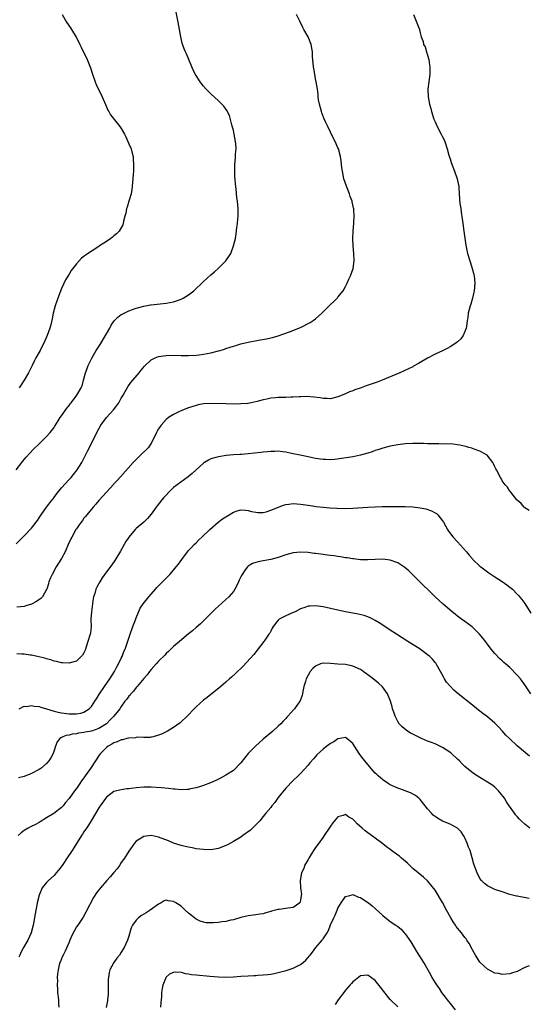
# Model space of a CAD drawing. Units: inches. Extents: x 2503670 to 2505000, y 1548000 to 1551000.
# Drawn here: x 2504438 to 2504573, y 1548462 to 1548726 of the extents above; entities that cross this region are included whole.
import ezdxf

# ---------------------------------------------------------------- set-up
doc = ezdxf.new("R2010")
doc.units = ezdxf.units.IN
doc.header["$MEASUREMENT"] = 0
doc.layers.add('LD25021548_10ft', color=9, linetype='Continuous')

msp = doc.modelspace()

# ---------------------------------------------------------------- linework, layer by layer
at = {"layer": 'LD25021548_10ft'}
for points, elevation in [([(2504436.82, 1548585.18), (2504438.64, 1548587), (2504439, 1548587.31), (2504441, 1548589.35), (2504442.22, 1548591), (2504442.53, 1548591.47), (2504443, 1548592.11), (2504443.34, 1548592.66), (2504443.56, 1548593), (2504444.98, 1548595), (2504446.52, 1548597), (2504446.72, 1548597.28), (2504447.58, 1548598.42), (2504449, 1548600.21), (2504451, 1548602.43), (2504451.54, 1548603), (2504452.22, 1548603.78), (2504453.18, 1548605), (2504454.41, 1548607), (2504454.62, 1548607.38), (2504455.95, 1548610.05), (2504457.97, 1548614.03), (2504458.42, 1548615), (2504459.55, 1548617), (2504461.08, 1548619), (2504462.91, 1548621.09), (2504463.78, 1548622.22), (2504464.32, 1548623), (2504465, 1548624.23), (2504465.48, 1548625), (2504466, 1548626), (2504466.75, 1548627.25), (2504467.59, 1548628.41), (2504469.78, 1548631), (2504470.29, 1548631.71), (2504471.21, 1548632.79), (2504473, 1548634.46), (2504473.33, 1548634.67), (2504474.06, 1548635), (2504475, 1548635.37), (2504477, 1548635.67), (2504479, 1548635.7), (2504481, 1548635.64), (2504483, 1548635.62), (2504485, 1548635.71), (2504485.81, 1548635.81), (2504487, 1548635.98), (2504489, 1548636.37), (2504491, 1548636.87), (2504491.46, 1548637), (2504492.62, 1548637.38), (2504493, 1548637.53), (2504494.13, 1548637.87), (2504495, 1548638.18), (2504495.65, 1548638.35), (2504497, 1548638.74), (2504499, 1548639.21), (2504501.75, 1548639.75), (2504503.89, 1548640.11), (2504505, 1548640.37), (2504505.5, 1548640.5), (2504507, 1548640.94), (2504509.99, 1548641.99), (2504513, 1548643.19), (2504515.53, 1548644.47), (2504516.32, 1548645), (2504517, 1548645.51), (2504518.64, 1548647), (2504519, 1548647.34), (2504520.68, 1548649), (2504520.85, 1548649.15), (2504521, 1548649.32), (2504521.91, 1548650.09), (2504522.87, 1548651.13), (2504523, 1548651.31), (2504524.4, 1548653), (2504525, 1548654.13), (2504525.48, 1548655), (2504525.92, 1548656.08), (2504526.36, 1548657), (2504527.07, 1548659), (2504527.36, 1548661), (2504527.27, 1548663), (2504527.04, 1548665), (2504526.95, 1548666.95), (2504527.05, 1548669.05), (2504527.25, 1548671), (2504527.25, 1548671.25), (2504527.35, 1548673), (2504527.24, 1548674.76), (2504527.21, 1548675), (2504527.16, 1548675.16), (2504527, 1548676.03), (2504526.81, 1548676.81), (2504526.78, 1548677), (2504526.29, 1548678.29), (2504526.09, 1548679), (2504525.26, 1548681), (2504524.57, 1548683), (2504524.17, 1548685), (2504524.05, 1548685.95), (2504523.84, 1548687.84), (2504523.65, 1548689), (2504523.13, 1548691), (2504523, 1548691.32), (2504522.24, 1548693), (2504521.81, 1548693.81), (2504521, 1548695.46), (2504520.28, 1548697), (2504519.7, 1548698.3), (2504519.25, 1548699.25), (2504518.67, 1548700.67), (2504518.57, 1548701), (2504518.02, 1548703), (2504517.82, 1548704.18), (2504517.72, 1548705), (2504517.68, 1548705.68), (2504517.5, 1548707), (2504517.15, 1548709), (2504517, 1548709.76), (2504516.78, 1548711), (2504516.54, 1548712.54), (2504516.48, 1548713), (2504516.22, 1548715.78), (2504516.15, 1548717), (2504516.01, 1548718.01), (2504515.83, 1548719), (2504515.02, 1548721), (2504513.87, 1548723), (2504513.56, 1548723.56), (2504512.75, 1548725.25), (2504511.93, 1548727)], 7470), ([(2504436.88, 1548605), (2504438.37, 1548607), (2504438.65, 1548607.35), (2504439.56, 1548608.44), (2504440.51, 1548609.49), (2504441.48, 1548610.52), (2504443, 1548612), (2504445, 1548613.92), (2504445.97, 1548615), (2504447, 1548616.36), (2504447.24, 1548616.76), (2504448.14, 1548618.14), (2504448.67, 1548619), (2504449, 1548619.46), (2504450.42, 1548621.58), (2504451, 1548622.27), (2504451.28, 1548622.72), (2504451.54, 1548623), (2504453.13, 1548625), (2504454.28, 1548627), (2504454.48, 1548627.52), (2504454.92, 1548629), (2504455.44, 1548631), (2504455.84, 1548632.16), (2504456.16, 1548633), (2504457.09, 1548634.91), (2504458.31, 1548637), (2504459.36, 1548638.64), (2504460.77, 1548641), (2504461, 1548641.45), (2504461.89, 1548643), (2504462.26, 1548643.74), (2504463.09, 1548644.91), (2504464.1, 1548645.9), (2504465, 1548646.63), (2504465.23, 1548646.77), (2504467, 1548647.62), (2504469, 1548648.31), (2504471, 1548648.89), (2504472.78, 1548649.22), (2504473, 1548649.26), (2504474.57, 1548649.43), (2504477, 1548649.66), (2504479, 1548650.03), (2504479.74, 1548650.26), (2504481, 1548650.73), (2504481.19, 1548650.81), (2504481.53, 1548651), (2504483, 1548651.93), (2504484.39, 1548653), (2504487, 1548655.49), (2504489, 1548657.31), (2504489.91, 1548658.09), (2504490.91, 1548659), (2504492.95, 1548661), (2504493.8, 1548662.2), (2504494.31, 1548663), (2504495.04, 1548665), (2504495.53, 1548667), (2504495.78, 1548668.22), (2504495.97, 1548669.97), (2504496.11, 1548671), (2504496.23, 1548672.23), (2504496.28, 1548673), (2504496.26, 1548673.74), (2504496.29, 1548675), (2504496.1, 1548677), (2504495.93, 1548677.93), (2504495.72, 1548680.28), (2504495.53, 1548681.53), (2504495.44, 1548683), (2504495.4, 1548683.4), (2504495.37, 1548685), (2504495.43, 1548686.57), (2504495.42, 1548687), (2504495.44, 1548687.44), (2504495.58, 1548689), (2504495.6, 1548689.6), (2504495.72, 1548691), (2504495.65, 1548692.35), (2504495.6, 1548693), (2504495.21, 1548695), (2504495, 1548695.9), (2504494.57, 1548697.43), (2504493.92, 1548699.92), (2504493.29, 1548701.29), (2504492.43, 1548702.43), (2504491.93, 1548703), (2504491.47, 1548703.47), (2504491, 1548703.89), (2504489, 1548705.72), (2504488.35, 1548706.35), (2504487.74, 1548707), (2504487, 1548707.82), (2504486.07, 1548709), (2504485, 1548710.67), (2504484.8, 1548711), (2504484.23, 1548712.23), (2504483.89, 1548713), (2504483.09, 1548715), (2504482.46, 1548716.46), (2504482.21, 1548717), (2504481.86, 1548717.86), (2504481.33, 1548719.33), (2504480.94, 1548721), (2504480.22, 1548725), (2504479.67, 1548727.67)], 7480), ([(2504543.18, 1548727), (2504544.31, 1548724.3), (2504544.8, 1548723), (2504545, 1548722.1), (2504545.3, 1548721), (2504545.83, 1548719.83), (2504545.94, 1548719), (2504546.33, 1548718.33), (2504546.72, 1548717), (2504547, 1548716.13), (2504547.31, 1548715), (2504547.54, 1548713.54), (2504547.58, 1548713), (2504547.59, 1548711.59), (2504547.57, 1548711), (2504547.3, 1548709), (2504547.06, 1548707), (2504547.16, 1548705), (2504547.53, 1548703), (2504547.82, 1548701.82), (2504548.01, 1548701), (2504548.67, 1548699), (2504549, 1548698.24), (2504549.59, 1548697), (2504550.65, 1548695), (2504550.75, 1548694.75), (2504551, 1548694.27), (2504551.41, 1548693.41), (2504551.57, 1548693), (2504552.21, 1548691), (2504552.71, 1548689.29), (2504552.82, 1548688.82), (2504553, 1548688.36), (2504553.33, 1548687.33), (2504553.77, 1548686.23), (2504554.22, 1548685), (2504554.9, 1548683), (2504555.26, 1548681.26), (2504555.33, 1548681), (2504555.38, 1548680.62), (2504555.57, 1548677.57), (2504555.66, 1548676.34), (2504555.88, 1548675), (2504555.97, 1548674.03), (2504556.29, 1548672.29), (2504556.43, 1548671), (2504556.72, 1548669), (2504557.21, 1548665.21), (2504557.65, 1548663), (2504558.26, 1548661), (2504558.46, 1548660.46), (2504558.91, 1548659), (2504559.35, 1548657.35), (2504559.43, 1548657), (2504559.64, 1548655), (2504559.45, 1548653), (2504559.38, 1548652.62), (2504558.97, 1548651), (2504558.55, 1548649.45), (2504558.39, 1548649), (2504557.88, 1548647), (2504557.75, 1548645.75), (2504557.63, 1548645), (2504557.41, 1548643.41), (2504557.34, 1548643), (2504557, 1548642.11), (2504556.5, 1548641), (2504555.85, 1548640.15), (2504555, 1548639.34), (2504554.56, 1548639), (2504553, 1548637.94), (2504552.38, 1548637.62), (2504551, 1548636.87), (2504549, 1548635.97), (2504547, 1548634.97), (2504545, 1548633.81), (2504544.52, 1548633.48), (2504543.25, 1548632.75), (2504543, 1548632.65), (2504541.92, 1548632.08), (2504539.59, 1548631), (2504534.82, 1548629), (2504533.49, 1548628.51), (2504530.51, 1548627.49), (2504529.21, 1548627), (2504527.55, 1548626.45), (2504527, 1548626.21), (2504526.1, 1548625.9), (2504525, 1548625.37), (2504524.73, 1548625.27), (2504524.15, 1548625), (2504523, 1548624.55), (2504521, 1548624.08), (2504520.13, 1548624.13), (2504519, 1548624.13), (2504518.27, 1548624.27), (2504516.51, 1548624.51), (2504514.64, 1548624.64), (2504513, 1548624.58), (2504512.58, 1548624.58), (2504511, 1548624.47), (2504510.47, 1548624.47), (2504509, 1548624.42), (2504507, 1548624.38), (2504506.3, 1548624.3), (2504505, 1548624.21), (2504503.97, 1548623.97), (2504503, 1548623.81), (2504501.34, 1548623.34), (2504499, 1548622.83), (2504498.83, 1548622.83), (2504497, 1548622.68), (2504495.36, 1548622.64), (2504493, 1548622.68), (2504489, 1548622.83), (2504487, 1548622.7), (2504485.61, 1548622.39), (2504485, 1548622.28), (2504483, 1548621.63), (2504481.42, 1548621), (2504481, 1548620.82), (2504480.62, 1548620.62), (2504479, 1548619.86), (2504477.61, 1548619), (2504477, 1548618.52), (2504475.66, 1548617), (2504475.39, 1548616.61), (2504475, 1548616.02), (2504474.62, 1548615.38), (2504474.38, 1548615), (2504473.44, 1548613), (2504473, 1548612.18), (2504472.28, 1548611), (2504471.65, 1548610.35), (2504470.63, 1548609.37), (2504470.27, 1548609), (2504469, 1548607.82), (2504468.22, 1548607), (2504464.82, 1548603.18), (2504463.87, 1548602.13), (2504463, 1548601.23), (2504462.9, 1548601.1), (2504461, 1548599.07), (2504459, 1548596.8), (2504458.21, 1548595.79), (2504457.48, 1548595), (2504457, 1548594.44), (2504455.79, 1548593), (2504455.45, 1548592.55), (2504455, 1548592.04), (2504454.57, 1548591.43), (2504454.22, 1548591), (2504453.75, 1548590.25), (2504453, 1548589.24), (2504452.84, 1548589), (2504451.72, 1548587), (2504451.49, 1548586.51), (2504450.82, 1548585), (2504449.98, 1548583), (2504449, 1548581.23), (2504447.55, 1548579), (2504446.46, 1548577), (2504446.06, 1548576.06), (2504445.64, 1548575), (2504445.5, 1548574.5), (2504445.04, 1548573), (2504445, 1548572.91), (2504443.92, 1548571), (2504443.47, 1548570.53), (2504442.3, 1548569.7), (2504441, 1548569.02), (2504439.45, 1548568.55), (2504439, 1548568.44), (2504437, 1548568.19)], 7460), ([(2504449.19, 1548727), (2504450.33, 1548725), (2504451.43, 1548723.43), (2504451.71, 1548723), (2504452.93, 1548720.93), (2504453.62, 1548719.62), (2504453.89, 1548719), (2504454.29, 1548718.29), (2504455.89, 1548715), (2504456.4, 1548713.6), (2504456.75, 1548712.75), (2504457.29, 1548711), (2504458.01, 1548709), (2504458.3, 1548708.3), (2504458.93, 1548706.93), (2504459.59, 1548705.59), (2504459.86, 1548705), (2504461, 1548702.25), (2504461.39, 1548701.39), (2504461.63, 1548701), (2504462.12, 1548700.12), (2504464.64, 1548697), (2504465, 1548696.5), (2504465.84, 1548695), (2504466.22, 1548694.22), (2504466.77, 1548693), (2504467, 1548692.38), (2504467.6, 1548691), (2504467.87, 1548689.87), (2504468.14, 1548689), (2504468.19, 1548688.19), (2504468.31, 1548687), (2504468.29, 1548685.71), (2504468.24, 1548685), (2504468.16, 1548684.16), (2504468.1, 1548683), (2504467.99, 1548681.99), (2504467.93, 1548681), (2504467.83, 1548680.17), (2504467.61, 1548679), (2504467, 1548677), (2504466.57, 1548675.43), (2504466.43, 1548675), (2504466.21, 1548673.79), (2504465.98, 1548673), (2504465.63, 1548671.63), (2504465.53, 1548671), (2504465.38, 1548670.62), (2504464.41, 1548669), (2504463.71, 1548668.29), (2504463, 1548667.71), (2504462.64, 1548667.36), (2504462.19, 1548667), (2504461, 1548666.24), (2504459.19, 1548665), (2504459, 1548664.89), (2504455.43, 1548662.57), (2504455, 1548662.18), (2504454.31, 1548661.69), (2504453, 1548660.2), (2504451.6, 1548658.4), (2504451, 1548657.44), (2504450.08, 1548655.92), (2504449, 1548653.56), (2504448.26, 1548651.74), (2504447.29, 1548649), (2504446.78, 1548647), (2504446.51, 1548645.49), (2504446.14, 1548643.86), (2504445.88, 1548643), (2504445.16, 1548641), (2504444.3, 1548639), (2504443.86, 1548638.14), (2504443.25, 1548637), (2504442.14, 1548635), (2504441.73, 1548634.27), (2504441.14, 1548633), (2504440.14, 1548631), (2504439.01, 1548629), (2504438.18, 1548627.82), (2504437.67, 1548627)], 7490), ([(2504574.16, 1548594.16), (2504573, 1548594.86), (2504572.86, 1548595), (2504572, 1548596), (2504571, 1548596.91), (2504570.92, 1548597), (2504569.25, 1548599), (2504569, 1548599.32), (2504568.34, 1548600.34), (2504567.78, 1548601), (2504567, 1548602.1), (2504566.68, 1548602.68), (2504566.49, 1548603), (2504565.43, 1548605), (2504565.3, 1548605.3), (2504565, 1548605.84), (2504564.66, 1548606.66), (2504564.44, 1548607), (2504562.93, 1548608.93), (2504561, 1548610.03), (2504559.44, 1548610.56), (2504559, 1548610.74), (2504558.8, 1548610.8), (2504558.05, 1548611), (2504557.24, 1548611.24), (2504555.62, 1548611.62), (2504555, 1548611.72), (2504553.87, 1548611.87), (2504551.96, 1548611.96), (2504551, 1548611.93), (2504549.96, 1548611.96), (2504549, 1548611.95), (2504547, 1548612.02), (2504546.03, 1548612.03), (2504545, 1548612.08), (2504544.07, 1548612.07), (2504543, 1548612.08), (2504541, 1548611.98), (2504539, 1548611.75), (2504537, 1548611.36), (2504535, 1548610.81), (2504533.64, 1548610.36), (2504533, 1548610.16), (2504532.14, 1548609.86), (2504531, 1548609.51), (2504529.04, 1548608.96), (2504527.41, 1548608.59), (2504527, 1548608.51), (2504526.43, 1548608.43), (2504523.99, 1548608.01), (2504522.19, 1548607.81), (2504521, 1548607.73), (2504519.76, 1548607.76), (2504519, 1548607.77), (2504517, 1548608.07), (2504516.22, 1548608.22), (2504515, 1548608.49), (2504512.91, 1548608.91), (2504511, 1548609.34), (2504510.58, 1548609.42), (2504509, 1548609.76), (2504508.17, 1548609.83), (2504507, 1548609.98), (2504506.06, 1548609.94), (2504505, 1548609.95), (2504504.16, 1548609.84), (2504503, 1548609.76), (2504502.35, 1548609.65), (2504499, 1548609.29), (2504497.15, 1548609.15), (2504496.85, 1548609.15), (2504495, 1548609.04), (2504493.11, 1548608.89), (2504491, 1548608.54), (2504490.31, 1548608.31), (2504489, 1548607.92), (2504488.35, 1548607.65), (2504487.3, 1548607), (2504487, 1548606.8), (2504483.96, 1548604.04), (2504482.87, 1548603.13), (2504479.95, 1548601), (2504479, 1548600.24), (2504477.7, 1548599), (2504477, 1548598.27), (2504476.42, 1548597.58), (2504475.89, 1548597), (2504474.62, 1548595.38), (2504474.29, 1548595), (2504473, 1548593.16), (2504472.02, 1548591.98), (2504471.02, 1548591), (2504469, 1548589.3), (2504468.72, 1548589), (2504466.99, 1548587), (2504466.21, 1548585.79), (2504465.73, 1548585), (2504464.75, 1548583.25), (2504463.25, 1548580.75), (2504462.45, 1548579.55), (2504461, 1548577.65), (2504459.9, 1548576.1), (2504459.24, 1548575), (2504458.43, 1548573.57), (2504458.17, 1548573), (2504457.89, 1548571.89), (2504457.59, 1548571), (2504457.48, 1548570.52), (2504456.99, 1548566.99), (2504456.88, 1548565), (2504456.86, 1548564.86), (2504456.9, 1548563), (2504456.73, 1548561.27), (2504456.67, 1548561), (2504456.08, 1548559), (2504455.3, 1548556.7), (2504455, 1548555.95), (2504454.63, 1548555.37), (2504454.26, 1548555), (2504453, 1548553.79), (2504451.28, 1548553.28), (2504451, 1548553.17), (2504449.3, 1548553.3), (2504449, 1548553.28), (2504447.69, 1548553.69), (2504447, 1548553.76), (2504446.11, 1548554.11), (2504445, 1548554.35), (2504444.53, 1548554.53), (2504442.93, 1548554.93), (2504441, 1548555.33), (2504440.62, 1548555.38), (2504439, 1548555.64), (2504438.34, 1548555.66), (2504437, 1548555.75)], 7450), ([(2504437.62, 1548541), (2504439, 1548541.68), (2504439.63, 1548541.63), (2504441, 1548541.91), (2504441.66, 1548541.66), (2504443, 1548541.62), (2504443.42, 1548541.42), (2504445, 1548541.02), (2504447, 1548540.38), (2504448.08, 1548540.08), (2504449, 1548539.88), (2504451, 1548539.61), (2504451.63, 1548539.63), (2504453, 1548539.62), (2504454.18, 1548539.82), (2504455, 1548540.1), (2504456.43, 1548541), (2504457, 1548541.58), (2504457.95, 1548543), (2504458.33, 1548543.67), (2504459.14, 1548545), (2504460.5, 1548547), (2504461.95, 1548549), (2504463.2, 1548551), (2504463.81, 1548552.19), (2504464.26, 1548553), (2504465, 1548554.56), (2504465.23, 1548555), (2504465.69, 1548556.31), (2504466.05, 1548557), (2504467.34, 1548561), (2504468.09, 1548563), (2504468.81, 1548564.81), (2504469, 1548565.35), (2504470.09, 1548567.91), (2504470.86, 1548569.14), (2504472.37, 1548571), (2504473, 1548571.73), (2504474.18, 1548573), (2504474.55, 1548573.45), (2504475, 1548573.95), (2504477, 1548576.03), (2504477.98, 1548577), (2504479, 1548578.14), (2504479.73, 1548579), (2504480.28, 1548579.72), (2504481.18, 1548581), (2504482.69, 1548583), (2504483, 1548583.36), (2504483.78, 1548584.22), (2504484.52, 1548585), (2504485, 1548585.49), (2504485.78, 1548586.22), (2504486.57, 1548587), (2504488.68, 1548589), (2504490.97, 1548591), (2504492.13, 1548591.87), (2504493, 1548592.46), (2504493.9, 1548593), (2504495, 1548593.7), (2504496.01, 1548594.01), (2504497, 1548594.34), (2504498.21, 1548594.21), (2504499, 1548594.15), (2504499.89, 1548593.89), (2504501, 1548593.64), (2504501.59, 1548593.59), (2504503, 1548593.59), (2504503.8, 1548593.8), (2504505, 1548594.17), (2504508.42, 1548595.58), (2504509, 1548595.77), (2504509.86, 1548595.86), (2504511, 1548596.01), (2504513, 1548595.84), (2504515, 1548595.52), (2504516.72, 1548595.28), (2504517.2, 1548595.2), (2504519, 1548595.01), (2504520.84, 1548594.84), (2504522.72, 1548594.72), (2504524.66, 1548594.66), (2504527, 1548594.7), (2504531, 1548595.04), (2504533, 1548595.14), (2504534.84, 1548595.16), (2504535, 1548595.18), (2504536.84, 1548595.16), (2504537.19, 1548595.19), (2504541, 1548595.22), (2504543, 1548595.11), (2504545, 1548594.85), (2504546.54, 1548594.54), (2504548.07, 1548594.07), (2504549, 1548593.52), (2504549.35, 1548593.35), (2504549.71, 1548593), (2504551, 1548591.37), (2504551.23, 1548591), (2504552.36, 1548589), (2504552.61, 1548588.61), (2504553.46, 1548587.46), (2504553.83, 1548587), (2504555, 1548585.76), (2504557.4, 1548583), (2504558.16, 1548582.16), (2504559, 1548581.15), (2504559.14, 1548581), (2504561, 1548579.21), (2504561.24, 1548579), (2504563, 1548577.68), (2504563.42, 1548577.42), (2504565, 1548576.38), (2504567, 1548575.11), (2504568.19, 1548574.19), (2504569, 1548573.59), (2504569.7, 1548573), (2504571, 1548571.69), (2504571.32, 1548571.32), (2504572.23, 1548570.23), (2504573, 1548569.19), (2504574.64, 1548566.64)], 7440), ([(2504574.61, 1548545), (2504573, 1548547.44), (2504571.83, 1548549), (2504571, 1548550.02), (2504569, 1548552.06), (2504567.88, 1548553), (2504567.42, 1548553.42), (2504567, 1548553.83), (2504566.36, 1548554.36), (2504565, 1548555.81), (2504564.03, 1548557), (2504563, 1548558.3), (2504562.52, 1548559), (2504561.86, 1548559.86), (2504560.93, 1548561), (2504558.92, 1548562.92), (2504557, 1548564.35), (2504556.09, 1548565), (2504555, 1548565.85), (2504554.37, 1548566.37), (2504553.53, 1548567), (2504551.15, 1548569), (2504549.03, 1548571), (2504548.01, 1548572.01), (2504545, 1548574.89), (2504542.95, 1548577), (2504541.96, 1548577.96), (2504540.89, 1548578.89), (2504539, 1548580.08), (2504537, 1548580.8), (2504535, 1548581.05), (2504533, 1548581.01), (2504531, 1548580.89), (2504529, 1548580.93), (2504527.16, 1548581.16), (2504527, 1548581.17), (2504525.44, 1548581.44), (2504525, 1548581.47), (2504523.71, 1548581.71), (2504523, 1548581.78), (2504521.96, 1548581.96), (2504521, 1548582.07), (2504520.19, 1548582.19), (2504518.41, 1548582.41), (2504517, 1548582.6), (2504516.62, 1548582.62), (2504515, 1548582.84), (2504513, 1548582.99), (2504511, 1548582.8), (2504509, 1548582.23), (2504507, 1548581.54), (2504505, 1548581.01), (2504503, 1548580.66), (2504501.62, 1548580.38), (2504501, 1548580.22), (2504500.12, 1548579.88), (2504499, 1548579.24), (2504498.86, 1548579.14), (2504498.75, 1548579), (2504498.2, 1548578.2), (2504497.33, 1548577), (2504497, 1548576.36), (2504496.58, 1548575.42), (2504496.36, 1548575), (2504495.95, 1548574.05), (2504495.35, 1548573), (2504495, 1548572.43), (2504493.81, 1548571), (2504493, 1548570.24), (2504491, 1548568.47), (2504490.25, 1548567.75), (2504487.49, 1548565), (2504486.22, 1548563.78), (2504485, 1548562.75), (2504484.08, 1548561.92), (2504483, 1548561.04), (2504480.56, 1548559), (2504479, 1548557.67), (2504478.27, 1548557), (2504477.63, 1548556.37), (2504477, 1548555.79), (2504476.65, 1548555.35), (2504475, 1548553.72), (2504474.36, 1548553), (2504473, 1548551.53), (2504472.57, 1548551), (2504471.95, 1548550.05), (2504471, 1548549.11), (2504469.29, 1548547), (2504469, 1548546.71), (2504468.3, 1548545.7), (2504467.55, 1548545), (2504467.33, 1548544.67), (2504467, 1548544.35), (2504466.47, 1548543.53), (2504465.98, 1548543), (2504465, 1548541.62), (2504464.61, 1548541), (2504462.98, 1548539), (2504462.01, 1548537.99), (2504461.02, 1548537), (2504459, 1548535.67), (2504457, 1548534.96), (2504455.3, 1548534.7), (2504455, 1548534.62), (2504453.57, 1548534.43), (2504453, 1548534.29), (2504451.85, 1548534.15), (2504451, 1548533.89), (2504450.19, 1548533.81), (2504449, 1548533.27), (2504448.78, 1548533.22), (2504448.51, 1548533), (2504447.84, 1548532.16), (2504447.37, 1548531), (2504447, 1548529.79), (2504446.74, 1548529), (2504446.15, 1548527.85), (2504445.6, 1548527), (2504445, 1548526.33), (2504443.46, 1548525), (2504443, 1548524.68), (2504441, 1548523.62), (2504439, 1548522.87), (2504437.51, 1548522.49)], 7430), ([(2504574.27, 1548528.27), (2504573.21, 1548529.21), (2504571, 1548531.05), (2504568.89, 1548533), (2504567.96, 1548533.96), (2504567, 1548535.08), (2504566.03, 1548536.03), (2504565, 1548537.13), (2504563, 1548538.82), (2504561.75, 1548539.75), (2504561, 1548540.36), (2504560.63, 1548540.63), (2504559.53, 1548541.53), (2504559, 1548541.99), (2504555.19, 1548545), (2504553.98, 1548545.98), (2504553.01, 1548547.01), (2504552.09, 1548548.09), (2504551.56, 1548549), (2504551.33, 1548549.33), (2504550.48, 1548551), (2504549.31, 1548553), (2504549.18, 1548553.18), (2504549, 1548553.39), (2504548.29, 1548554.29), (2504547.55, 1548555), (2504547, 1548555.48), (2504545, 1548556.95), (2504541.67, 1548559), (2504538.66, 1548561), (2504537, 1548562.09), (2504535.56, 1548563), (2504534.03, 1548564.03), (2504533, 1548564.67), (2504532.33, 1548565), (2504531.47, 1548565.47), (2504530, 1548566), (2504528.37, 1548566.37), (2504524.98, 1548566.98), (2504523, 1548567.42), (2504521, 1548567.9), (2504519, 1548568.34), (2504517, 1548568.59), (2504515.49, 1548568.51), (2504515, 1548568.46), (2504514.15, 1548568.15), (2504513, 1548567.76), (2504511.51, 1548567), (2504511, 1548566.76), (2504509, 1548565.88), (2504507.29, 1548565), (2504507, 1548564.77), (2504505.63, 1548563), (2504505.42, 1548562.58), (2504505, 1548561.83), (2504504.75, 1548561.25), (2504504.53, 1548561), (2504503.42, 1548559.42), (2504503.14, 1548559), (2504500.46, 1548555.54), (2504497.6, 1548552.4), (2504495.6, 1548550.4), (2504494.54, 1548549.46), (2504493.98, 1548549), (2504493, 1548548.12), (2504491.64, 1548547), (2504490.24, 1548545.76), (2504489, 1548544.83), (2504488.02, 1548543.98), (2504487, 1548543.26), (2504485, 1548541.49), (2504484.5, 1548541), (2504482.79, 1548539.21), (2504480.77, 1548537.23), (2504479, 1548535.95), (2504477.4, 1548535), (2504475.8, 1548534.2), (2504475, 1548533.89), (2504473.51, 1548533.51), (2504473, 1548533.36), (2504472.69, 1548533.31), (2504471, 1548533.3), (2504469.35, 1548533.35), (2504469, 1548533.3), (2504468.77, 1548533.23), (2504467, 1548533.11), (2504466.92, 1548533.08), (2504466.48, 1548533), (2504465.31, 1548532.69), (2504465, 1548532.65), (2504463.9, 1548532.1), (2504463, 1548531.86), (2504462.51, 1548531.49), (2504461.5, 1548531), (2504461, 1548530.63), (2504459.44, 1548529), (2504459, 1548528.43), (2504458.41, 1548527.59), (2504458.1, 1548527), (2504456.78, 1548525), (2504455.35, 1548523), (2504455, 1548522.48), (2504454.36, 1548521.64), (2504453.9, 1548521), (2504453, 1548519.67), (2504452.46, 1548519), (2504451, 1548516.92), (2504450.09, 1548515.91), (2504449.43, 1548515), (2504449, 1548514.56), (2504446.96, 1548512.96), (2504445, 1548511.73), (2504443.3, 1548510.7), (2504443, 1548510.49), (2504441.99, 1548510.01), (2504440.67, 1548509.33), (2504440.07, 1548509), (2504439, 1548508.37), (2504438.22, 1548507.78), (2504437.36, 1548507)], 7420), ([(2504574.33, 1548509), (2504573, 1548510.03), (2504572.02, 1548511), (2504571.49, 1548511.49), (2504571, 1548512.1), (2504570.56, 1548512.56), (2504570.27, 1548513), (2504568.91, 1548514.91), (2504568.86, 1548515), (2504568.09, 1548516.09), (2504567.54, 1548517), (2504566.46, 1548518.46), (2504565.99, 1548519), (2504565, 1548519.96), (2504564.42, 1548520.42), (2504563, 1548521.35), (2504561, 1548522.56), (2504559.51, 1548523.51), (2504558.36, 1548524.36), (2504557, 1548525.53), (2504556.25, 1548526.25), (2504555.54, 1548527), (2504555, 1548527.52), (2504553.4, 1548529), (2504553.18, 1548529.18), (2504552, 1548530), (2504551, 1548530.61), (2504550.25, 1548531), (2504549, 1548531.56), (2504548.06, 1548531.94), (2504547, 1548532.34), (2504545.37, 1548533), (2504545, 1548533.17), (2504544.63, 1548533.37), (2504543, 1548534.17), (2504542.45, 1548534.45), (2504541.25, 1548535.25), (2504540.18, 1548536.18), (2504539.42, 1548537), (2504539, 1548537.61), (2504538.27, 1548539), (2504537.93, 1548540.07), (2504537.6, 1548541), (2504537.48, 1548541.48), (2504537.05, 1548543), (2504536.27, 1548545), (2504534.88, 1548546.88), (2504533.84, 1548547.84), (2504532.39, 1548549), (2504531, 1548550.08), (2504529.75, 1548551), (2504529.31, 1548551.31), (2504529, 1548551.5), (2504527, 1548552.44), (2504525, 1548552.84), (2504523, 1548552.95), (2504521, 1548553.14), (2504519, 1548553.21), (2504518.34, 1548553), (2504517, 1548552.44), (2504516.24, 1548551.76), (2504515.59, 1548551), (2504515.34, 1548550.66), (2504515, 1548550.04), (2504514.48, 1548549), (2504514.28, 1548548.28), (2504513.89, 1548547), (2504513.58, 1548545.58), (2504513.48, 1548545), (2504513.38, 1548544.62), (2504512.85, 1548543.15), (2504512.77, 1548543), (2504511.38, 1548541), (2504511.19, 1548540.81), (2504509.6, 1548539), (2504509.3, 1548538.7), (2504509, 1548538.35), (2504508.32, 1548537.68), (2504507.7, 1548537), (2504507, 1548536.32), (2504505.57, 1548535), (2504505, 1548534.56), (2504503, 1548532.87), (2504500.9, 1548531), (2504499, 1548529), (2504497, 1548526.48), (2504495, 1548524.49), (2504493, 1548523.16), (2504491.58, 1548522.42), (2504491, 1548522.09), (2504490.27, 1548521.73), (2504488.89, 1548521.11), (2504487, 1548520.42), (2504486.19, 1548520.19), (2504485, 1548519.8), (2504483.51, 1548519.51), (2504483, 1548519.38), (2504482.66, 1548519.34), (2504481, 1548519.28), (2504479.42, 1548519.42), (2504479, 1548519.44), (2504477.61, 1548519.61), (2504475.8, 1548519.8), (2504473, 1548519.96), (2504471, 1548519.96), (2504469, 1548519.81), (2504467.62, 1548519.62), (2504467, 1548519.55), (2504466.49, 1548519.51), (2504465, 1548519.29), (2504463, 1548518.86), (2504461, 1548517.35), (2504459.37, 1548515), (2504459, 1548514.43), (2504456.9, 1548511), (2504456.22, 1548509.78), (2504455.67, 1548509), (2504455, 1548507.98), (2504454.63, 1548507.37), (2504454.37, 1548507), (2504452.3, 1548503.7), (2504451.83, 1548503), (2504451.51, 1548502.49), (2504450.67, 1548501.33), (2504449.13, 1548499), (2504448.23, 1548497.77), (2504447.57, 1548497), (2504447, 1548496.36), (2504445.5, 1548495), (2504445, 1548494.43), (2504443.86, 1548493), (2504442.99, 1548491.01), (2504442.49, 1548489), (2504442.36, 1548488.36), (2504442.1, 1548487), (2504441.96, 1548486.04), (2504441.48, 1548483.48), (2504441.42, 1548483), (2504440.9, 1548481), (2504439.97, 1548479), (2504438.83, 1548477), (2504438.15, 1548475.85), (2504437.84, 1548475), (2504437.57, 1548474.43)], 7410), ([(2504574.16, 1548490.16), (2504571, 1548490.74), (2504570.78, 1548490.78), (2504569, 1548491.26), (2504567, 1548491.91), (2504565, 1548492.61), (2504564.12, 1548493), (2504563.36, 1548493.36), (2504563, 1548493.59), (2504562.21, 1548494.21), (2504561.39, 1548495), (2504561, 1548495.52), (2504560.22, 1548497), (2504559.83, 1548498.17), (2504559.36, 1548499.36), (2504558.93, 1548501.07), (2504558.35, 1548503), (2504557.94, 1548503.94), (2504557.59, 1548505), (2504557, 1548506.37), (2504556.79, 1548506.79), (2504556.01, 1548508.01), (2504555.04, 1548509), (2504555, 1548509.03), (2504553, 1548510.04), (2504551, 1548510.88), (2504549.66, 1548511.66), (2504549, 1548512.13), (2504548.5, 1548512.5), (2504548.02, 1548513), (2504547, 1548514.19), (2504546.37, 1548515), (2504545, 1548516.67), (2504544.63, 1548517), (2504543.73, 1548517.73), (2504542.44, 1548518.44), (2504539.53, 1548519.53), (2504539, 1548519.71), (2504537, 1548520.65), (2504536.42, 1548521), (2504535, 1548521.93), (2504533.77, 1548523), (2504533.38, 1548523.38), (2504533, 1548523.77), (2504531.91, 1548525), (2504530.21, 1548527), (2504529.68, 1548527.68), (2504528.7, 1548529), (2504528.02, 1548530.02), (2504527, 1548531.67), (2504525.38, 1548533), (2504525, 1548533.27), (2504523.08, 1548532.92), (2504523, 1548532.92), (2504521.85, 1548532.16), (2504521, 1548531.72), (2504520.6, 1548531.4), (2504520.05, 1548531), (2504519, 1548530.17), (2504517.36, 1548528.64), (2504517, 1548528.19), (2504516.43, 1548527.57), (2504515.49, 1548526.51), (2504515, 1548525.86), (2504513, 1548523.64), (2504512.37, 1548523), (2504511, 1548521.75), (2504509, 1548519.76), (2504507, 1548517.25), (2504506.09, 1548515.91), (2504505.33, 1548515), (2504505, 1548514.55), (2504503.72, 1548513), (2504503, 1548512.09), (2504502.04, 1548511), (2504501.59, 1548510.41), (2504499.56, 1548508.44), (2504497.56, 1548507), (2504497, 1548506.63), (2504495, 1548505.41), (2504493.44, 1548504.56), (2504493, 1548504.35), (2504491, 1548503.59), (2504489, 1548503.24), (2504487, 1548503.25), (2504485, 1548503.5), (2504484.4, 1548503.6), (2504483, 1548503.88), (2504482.12, 1548504.12), (2504481, 1548504.36), (2504479, 1548505.01), (2504477.6, 1548505.6), (2504475, 1548506.6), (2504474.64, 1548506.64), (2504473, 1548507), (2504471, 1548506.78), (2504470.33, 1548506.33), (2504469, 1548505.55), (2504468.54, 1548505), (2504467.87, 1548504.13), (2504467, 1548502.88), (2504465.85, 1548501), (2504465, 1548499.82), (2504464.49, 1548499), (2504463.89, 1548498.11), (2504463, 1548497.13), (2504462.04, 1548495.96), (2504461.12, 1548495), (2504459.4, 1548493), (2504459, 1548492.44), (2504458.36, 1548491.64), (2504457.54, 1548490.46), (2504455.52, 1548486.48), (2504454.81, 1548485.19), (2504453.33, 1548483), (2504453, 1548482.54), (2504451.79, 1548480.21), (2504451.26, 1548479), (2504451, 1548478.49), (2504449.94, 1548476.06), (2504449.4, 1548475), (2504449.3, 1548474.7), (2504449, 1548474.01), (2504448.72, 1548473.28), (2504448.59, 1548473), (2504448.41, 1548472.41), (2504448.07, 1548471), (2504447.93, 1548469.93), (2504447.86, 1548469), (2504447.88, 1548468.12), (2504447.85, 1548467), (2504447.9, 1548465.9), (2504447.96, 1548465), (2504448.15, 1548463), (2504448.19, 1548461.81), (2504448.25, 1548461)], 7400), ([(2504574.15, 1548472.15), (2504573, 1548471.65), (2504571, 1548470.63), (2504569.75, 1548470.25), (2504569, 1548469.99), (2504567, 1548469.8), (2504566.04, 1548470.04), (2504565, 1548470.18), (2504563, 1548471.21), (2504562.09, 1548472.09), (2504561.09, 1548473), (2504561, 1548473.11), (2504559.8, 1548475), (2504559, 1548476.42), (2504558.09, 1548478.09), (2504557.54, 1548479), (2504557.32, 1548479.32), (2504557, 1548479.72), (2504556.05, 1548481), (2504555.56, 1548481.56), (2504554.68, 1548482.67), (2504554.48, 1548483), (2504553.87, 1548483.87), (2504553.2, 1548485), (2504552.08, 1548487), (2504551, 1548489.1), (2504549, 1548492.38), (2504547.86, 1548493.86), (2504547, 1548494.88), (2504545.88, 1548495.88), (2504543, 1548498.23), (2504541.58, 1548499.58), (2504540.54, 1548500.54), (2504540.01, 1548501), (2504539.46, 1548501.46), (2504539, 1548501.8), (2504537, 1548503.25), (2504535.96, 1548503.96), (2504535, 1548504.8), (2504533, 1548506.35), (2504532.63, 1548506.63), (2504531, 1548507.73), (2504530.29, 1548508.29), (2504529.51, 1548509), (2504528.17, 1548510.17), (2504527.4, 1548511), (2504527, 1548511.41), (2504525.93, 1548511.93), (2504525, 1548512.63), (2504524.42, 1548512.42), (2504523, 1548512.06), (2504521.61, 1548510.39), (2504521, 1548509.55), (2504520.65, 1548509), (2504519.31, 1548507), (2504519, 1548506.61), (2504517.86, 1548505), (2504517, 1548503.83), (2504516.44, 1548503), (2504515.16, 1548501), (2504515, 1548500.65), (2504514.05, 1548499), (2504513.84, 1548498.16), (2504513.25, 1548497), (2504512.89, 1548495), (2504512.98, 1548493), (2504513.2, 1548491.2), (2504513.19, 1548491), (2504513, 1548489.71), (2504512.83, 1548489), (2504511, 1548487.7), (2504509.59, 1548487.59), (2504509, 1548487.44), (2504507.23, 1548487.23), (2504507, 1548487.18), (2504505.25, 1548486.75), (2504505, 1548486.65), (2504503.68, 1548486.32), (2504503, 1548486.07), (2504502.05, 1548485.95), (2504501, 1548485.76), (2504500.31, 1548485.69), (2504499, 1548485.54), (2504497, 1548485.03), (2504495, 1548484.43), (2504494.31, 1548484.31), (2504493, 1548483.99), (2504491.87, 1548483.87), (2504491, 1548483.75), (2504489.65, 1548483.65), (2504489, 1548483.62), (2504487.68, 1548483.68), (2504487, 1548483.78), (2504486.09, 1548484.09), (2504485, 1548484.59), (2504483, 1548486.19), (2504482.12, 1548487), (2504481.56, 1548487.56), (2504481, 1548488.07), (2504479.62, 1548489), (2504479, 1548489.39), (2504477.57, 1548489.57), (2504477, 1548489.7), (2504476.51, 1548489.49), (2504475.66, 1548489), (2504475, 1548488.68), (2504472.75, 1548487), (2504471.68, 1548486.32), (2504471, 1548485.92), (2504470.41, 1548485.59), (2504469.64, 1548485), (2504469, 1548484.35), (2504467.99, 1548483), (2504467.66, 1548482.34), (2504467, 1548480.08), (2504466.65, 1548479), (2504465.75, 1548477), (2504465, 1548475.74), (2504464.48, 1548475), (2504463.82, 1548474.18), (2504463, 1548472.98), (2504461.94, 1548471), (2504461.71, 1548470.29), (2504461.53, 1548469), (2504461.49, 1548468.51), (2504461.49, 1548465), (2504461.47, 1548464.53), (2504461.33, 1548463), (2504461.29, 1548462.71), (2504460.96, 1548460.96)], 7390), ([(2504475.59, 1548461), (2504475.67, 1548462.33), (2504475.82, 1548463.82), (2504475.87, 1548465), (2504476.07, 1548466.07), (2504476.18, 1548467), (2504476.97, 1548469), (2504477, 1548469.05), (2504478.01, 1548469.99), (2504479, 1548470.45), (2504479.48, 1548470.52), (2504481, 1548470.39), (2504482.09, 1548470.09), (2504483, 1548469.98), (2504483.82, 1548469.82), (2504485, 1548469.67), (2504488.67, 1548469.33), (2504491, 1548469.16), (2504493, 1548469.11), (2504495, 1548469.21), (2504497, 1548469.35), (2504499, 1548469.45), (2504500.5, 1548469.5), (2504501, 1548469.53), (2504501.59, 1548469.59), (2504503, 1548469.66), (2504504.25, 1548469.75), (2504505, 1548469.87), (2504505.94, 1548470.06), (2504507, 1548470.3), (2504508.79, 1548470.79), (2504509.1, 1548470.9), (2504511, 1548471.46), (2504513, 1548472.44), (2504513.71, 1548473), (2504514.38, 1548473.62), (2504515, 1548474.32), (2504515.31, 1548474.69), (2504515.52, 1548475), (2504516.18, 1548475.82), (2504517.05, 1548477), (2504518.74, 1548479), (2504518.87, 1548479.13), (2504519, 1548479.35), (2504520.12, 1548481), (2504520.46, 1548481.54), (2504521, 1548483.08), (2504521.88, 1548485), (2504522.28, 1548485.72), (2504522.77, 1548487), (2504523, 1548487.54), (2504523.9, 1548489), (2504525, 1548490.67), (2504526.14, 1548491), (2504526.82, 1548491.18), (2504527, 1548491.21), (2504528.53, 1548490.53), (2504529, 1548490.38), (2504530.7, 1548489.3), (2504531.14, 1548489), (2504532.18, 1548488.18), (2504533, 1548487.52), (2504535, 1548485.62), (2504536.41, 1548484.41), (2504537, 1548484.03), (2504538.52, 1548483), (2504539, 1548482.65), (2504539.9, 1548481.9), (2504540.76, 1548481), (2504541, 1548480.73), (2504542.52, 1548478.52), (2504543.4, 1548477), (2504544.04, 1548475.96), (2504545, 1548474.45), (2504546.32, 1548472.32), (2504547.77, 1548469.77), (2504548.17, 1548469), (2504549, 1548467.57), (2504549.35, 1548467), (2504550.05, 1548466.05), (2504550.73, 1548465), (2504551, 1548464.64), (2504551.74, 1548463.74), (2504552.24, 1548463), (2504553, 1548462.02), (2504554.35, 1548460.35)], 7380), ([(2504539, 1548461.14), (2504537, 1548463.09), (2504535.26, 1548465.26), (2504535, 1548465.62), (2504534.38, 1548466.38), (2504533, 1548468.16), (2504531, 1548469.64), (2504529, 1548469.42), (2504527.67, 1548468.33), (2504527, 1548467.81), (2504526.62, 1548467.38), (2504526.26, 1548467), (2504525, 1548465.55), (2504524.55, 1548465), (2504523.05, 1548463), (2504522.28, 1548461.72)], 7370)]:
    msp.add_lwpolyline(points, dxfattribs=dict(at, elevation=elevation))

doc.saveas('drawing.dxf')
